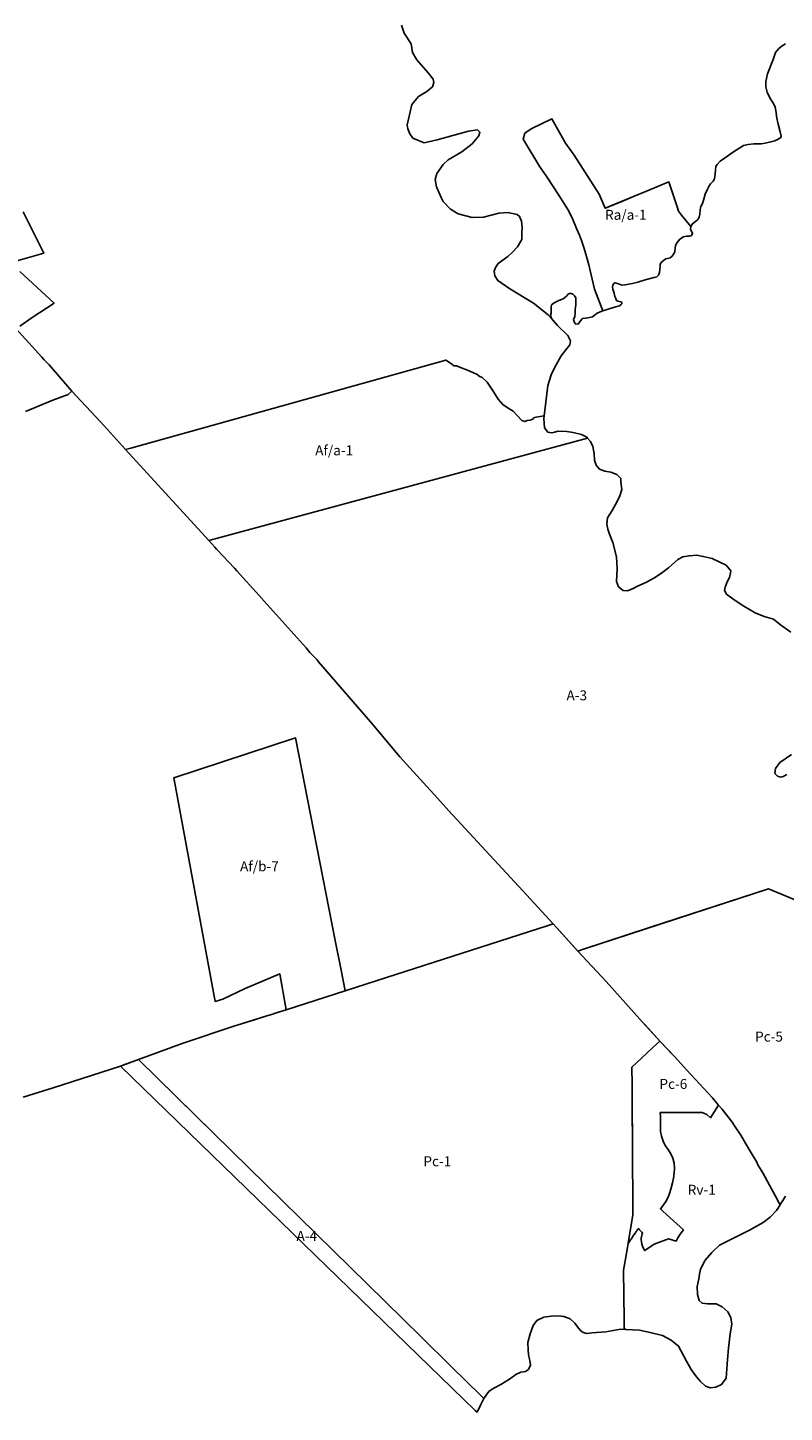
# Model space of a CAD drawing. Units: inches. Extents: x 195416 to 212274, y 5176435 to 5189373.
# Drawn here: x 208529 to 210045, y 5183601 to 5186377 of the extents above; entities that cross this region are included whole.
import ezdxf

# ---------------------------------------------------------------- set-up
doc = ezdxf.new("R2010")
doc.units = ezdxf.units.IN
doc.header["$MEASUREMENT"] = 0
for name, color, linetype in [('A', 10, 'Continuous'), ('Af_a', 10, 'Continuous'), ('Af_b', 10, 'Continuous'), ('Pc', 10, 'Continuous'), ('Ra_a', 10, 'Continuous'), ('Rv', 10, 'Continuous'), ('ZonesNos', 10, 'Continuous')]:
    doc.layers.add(name, color=color, linetype=linetype)

msp = doc.modelspace()

# ---------------------------------------------------------------- linework, layer by layer
at = {"layer": 'A'}
for points in [[(209277.8, 5186381.8), (209283.2, 5186365.9), (209297.2, 5186344.5), (209299.8, 5186326.8), (209308.6, 5186311.9), (209331.2, 5186286.2), (209341.2, 5186273.4), (209342.9, 5186267.1), (209340.2, 5186258.1), (209329.1, 5186248.9), (209312.2, 5186238.8), (209298.7, 5186222.9), (209291.8, 5186193.1), (209289.3, 5186182.2), (209290.8, 5186174.1), (209294.5, 5186163.6), (209300.8, 5186155.1), (209323.7, 5186145.9), (209349.8, 5186151.9), (209412.2, 5186169.2), (209430.1, 5186171.9), (209431, 5186171.1), (209435.3, 5186167), (209432.8, 5186160.1), (209419.4, 5186143.5), (209399.3, 5186127.6), (209371.4, 5186111.5), (209361.8, 5186102.1), (209348.8, 5186084.2), (209345.3, 5186072.2), (209348.3, 5186057.8), (209357.6, 5186035.9), (209361.8, 5186027.9), (209376.4, 5186012.5), (209391.9, 5186003.4), (209419.5, 5185996.3), (209442.3, 5185996.8), (209473.4, 5186004.6), (209491.3, 5186006), (209510, 5186002.1), (209514.3, 5185997.8), (209518.3, 5185989), (209519.6, 5185976.9), (209519.4, 5185965.1), (209519.4, 5185951.9), (209510.8, 5185937), (209499.7, 5185925.8), (209491.2, 5185918), (209472.1, 5185904.1), (209466.5, 5185895.6), (209463.8, 5185888.6), (209465.1, 5185879.1), (209471.4, 5185869.6), (209493.4, 5185854.1), (209542.4, 5185824.3), (209571.8, 5185801.1), (209578.7, 5185793.3), (209590.7, 5185779.7), (209611.4, 5185759.4), (209616.8, 5185748.8), (209615.7, 5185741.1), (209610.1, 5185734.3), (209598.1, 5185718.8), (209588.2, 5185701), (209578.7, 5185682.5), (209571.5, 5185659.3), (209567.2, 5185626.1), (209564, 5185598.3), (209564, 5185598.3), (209544, 5185595), (209541, 5185592), (209536, 5185590), (209530, 5185589), (209525, 5185587), (209519, 5185589), (209510, 5185599), (209502, 5185608), (209492, 5185614), (209481, 5185621), (209472, 5185632), (209463, 5185646), (209454, 5185660), (209450, 5185666), (209440, 5185675), (209434, 5185678), (209429, 5185682), (209424, 5185684), (209414, 5185689), (209393, 5185697), (209388, 5185699), (209383, 5185699), (209378, 5185703), (209367, 5185710.3), (209367, 5185710.3), (208735.2, 5185533.9), (208724.8, 5185531), (208683, 5185578), (208674, 5185587), (208617.5, 5185648.2), (208572, 5185701), (208562, 5185711), (208557, 5185716), (208505.3, 5185773.4)], [(208495.6, 5185905.8), (208560.9, 5185924.3), (208519.7, 5186007.3)], [(208512.7, 5185778.3), (208538, 5185795.3), (208581.7, 5185824.4), (208513.2, 5185888)], [(210100.6, 5184614.1), (210013.4, 5184650), (209642.9, 5184529.1), (209631.6, 5184525.4), (209631.6, 5184525.4), (209581.9, 5184579.6), (209521, 5184646), (209381, 5184798), (209379, 5184800), (209350, 5184832), (209329, 5184855), (209275, 5184915), (209216, 5184985), (209112, 5185105), (209109, 5185109), (209094, 5185124), (209087, 5185133), (209003, 5185227), (208993, 5185238), (208948, 5185288), (208943, 5185293), (208909, 5185329), (208907, 5185331), (208904, 5185335), (208891.9, 5185348.2), (208902.2, 5185351), (209650.8, 5185553.9), (209650.8, 5185553.9), (209656.7, 5185547), (209661.9, 5185536.8), (209664.2, 5185523.1), (209664.9, 5185509.3), (209668.5, 5185499.4), (209674.8, 5185491.7), (209685.4, 5185487.7), (209697.8, 5185485.2), (209710, 5185481.1), (209717.4, 5185472.6), (209717.6, 5185465.6), (209719.4, 5185450.7), (209715.4, 5185437.9), (209710.6, 5185426.4), (209700.3, 5185408.8), (209691, 5185393.9), (209689.9, 5185381.5), (209691.5, 5185371.3), (209695.3, 5185361), (209701.6, 5185344.5), (209708.8, 5185315.9), (209710.6, 5185291.8), (209709.1, 5185266.5), (209713.1, 5185255.7), (209722.4, 5185248.5), (209730.9, 5185247.8), (209742.7, 5185252.1), (209751.2, 5185257), (209767.9, 5185264), (209783.7, 5185272.8), (209799.2, 5185282.7), (209813.2, 5185294), (209831.7, 5185310.3), (209841.8, 5185315.7), (209854.5, 5185317.9), (209869.8, 5185319.3), (209882.9, 5185316.6), (209900.5, 5185312.1), (209928.7, 5185298.7), (209938.1, 5185287.7), (209937.7, 5185283.6), (209935.4, 5185274.2), (209931.1, 5185265.8), (209926.6, 5185254.8), (209925.5, 5185248), (209929.8, 5185241), (209945.1, 5185229.3), (209964, 5185217.1), (209987.3, 5185203.4), (210005.1, 5185195.9), (210023.6, 5185190.8), (210038, 5185179.3), (210058.5, 5185164.4)], [(210059.6, 5184919.5), (210036.4, 5184903.1), (210027.6, 5184891.6), (210026.7, 5184881.2), (210031.5, 5184876.2), (210038.2, 5184873.8), (210043.2, 5184875.3), (210050.4, 5184879.2)]]:
    msp.add_lwpolyline(points, dxfattribs=at)
msp.add_lwpolyline([(209443.4, 5183628), (209437, 5183616.4), (209429.4, 5183600.5), (209425.5, 5183604.3), (208714.7, 5184294.8), (208726.5, 5184299.1), (208728.7, 5184299.9), (208750.7, 5184307.9), (208937.8, 5184124.2), (209209, 5183858.1), (209317.4, 5183751.7), (209378.4, 5183691.9), (209436.8, 5183634.5)], close=True, dxfattribs=at)
at = {"layer": 'Af_a'}
msp.add_lwpolyline([(208724.8, 5185531), (208735.2, 5185533.9), (209367, 5185710.3), (209367, 5185710.3), (209378, 5185703), (209383, 5185699), (209388, 5185699), (209393, 5185697), (209414, 5185689), (209424, 5185684), (209429, 5185682), (209434, 5185678), (209440, 5185675), (209450, 5185666), (209454, 5185660), (209463, 5185646), (209472, 5185632), (209481, 5185621), (209492, 5185614), (209502, 5185608), (209510, 5185599), (209519, 5185589), (209525, 5185587), (209530, 5185589), (209536, 5185590), (209541, 5185592), (209544, 5185595), (209564, 5185598.3), (209563.4, 5185593.2), (209565, 5185574.7), (209571.3, 5185565.9), (209579.4, 5185564.3), (209584.8, 5185565.7), (209592.3, 5185567.7), (209609.4, 5185566.8), (209622.3, 5185565), (209638.7, 5185561), (209649.3, 5185555.6), (209650.8, 5185553.9), (208902.2, 5185351), (208891.9, 5185348.2), (208891.9, 5185348.2)], close=True, dxfattribs=at)
at = {"layer": 'Af_b'}
for points in [[(210047.5, 5186344.5), (210041.3, 5186340.1), (210033.8, 5186334.4), (210028, 5186327), (210022.8, 5186313), (210011.5, 5186284.3), (210008.3, 5186269), (210008.3, 5186258), (210011.1, 5186247.4), (210017.1, 5186234.7), (210023.5, 5186224.6), (210027.1, 5186217.5), (210028.6, 5186210.6), (210030.7, 5186195.3), (210032.9, 5186183.2), (210037.1, 5186168), (210038.8, 5186159.4), (210038, 5186156.1), (210032, 5186152.6), (210026.3, 5186150.1), (210018.5, 5186147.5), (210006.9, 5186144.9), (209998.8, 5186143.8), (209984.6, 5186143.9), (209973.2, 5186142.6), (209963.9, 5186140.2), (209956.4, 5186135.9), (209941.3, 5186126.3), (209929.4, 5186117.6), (209916.8, 5186109.2), (209911, 5186102.3), (209908.4, 5186098.1), (209907.6, 5186091.9), (209907.1, 5186082.7), (209905.7, 5186073.4), (209903.1, 5186069), (209897.7, 5186063.4), (209893.8, 5186058.4), (209891.1, 5186052.7), (209886.7, 5186042.9), (209884.9, 5186035.8), (209882.4, 5186026), (209877.5, 5186016.4), (209876.5, 5186010.5), (209876.1, 5186002.6), (209874.8, 5185996.9), (209872.3, 5185992.4), (209867.1, 5185988), (209861.5, 5185983.5), (209858, 5185977.8), (209839.1, 5186000.6), (209833.4, 5186008.5), (209831.8, 5186013.4), (209823.9, 5186037.5), (209814.1, 5186067.3), (209769, 5186048.7), (209742.9, 5186037.9), (209714.7, 5186026.3), (209686.6, 5186014.6), (209674.2, 5186042.7), (209624, 5186120.9), (209606.8, 5186145.2), (209579.5, 5186193.7), (209538.1, 5186173.6), (209525.2, 5186165), (209522, 5186153.3), (209555.4, 5186097.9), (209568.1, 5186079.7), (209583.7, 5186056.4), (209596.7, 5186035.8), (209612.8, 5186009.9), (209621.8, 5185991.9), (209629, 5185974), (209635, 5185961), (209639, 5185950), (209644, 5185934), (209649, 5185918), (209653.7, 5185901.3), (209665.2, 5185852.4), (209681.5, 5185809.2), (209679.6, 5185808.6), (209670.4, 5185804.3), (209661.1, 5185797), (209651.7, 5185795.2), (209641.1, 5185793.6), (209636.2, 5185788.2), (209631.9, 5185782.4), (209626.8, 5185782.9), (209624.7, 5185785.6), (209623.1, 5185791.9), (209625.5, 5185797.4), (209626.3, 5185804.1), (209626.4, 5185811.7), (209627.3, 5185820.8), (209627.7, 5185829.4), (209627.2, 5185835.3), (209625.1, 5185839.1), (209621.3, 5185842.6), (209617, 5185844.5), (209611.9, 5185842.2), (209608.7, 5185838.5), (209602, 5185833.3), (209593.7, 5185829.5), (209584, 5185825.2), (209579, 5185820.9), (209577.8, 5185817.1), (209577.9, 5185811), (209578.2, 5185804.3), (209577, 5185800.5), (209578.7, 5185793.3), (209571.8, 5185801.1), (209542.4, 5185824.3), (209493.4, 5185854.1), (209471.4, 5185869.6), (209465.1, 5185879.1), (209463.8, 5185888.6), (209466.5, 5185895.6), (209472.1, 5185904.1), (209491.2, 5185918), (209499.7, 5185925.8), (209510.8, 5185937), (209519.4, 5185951.9), (209519.4, 5185965.1), (209519.6, 5185976.9), (209518.3, 5185989), (209514.3, 5185997.8), (209510, 5186002.1), (209491.3, 5186006), (209473.4, 5186004.6), (209442.3, 5185996.8), (209419.5, 5185996.3), (209391.9, 5186003.4), (209376.4, 5186012.5), (209361.8, 5186027.9), (209357.6, 5186035.9), (209348.3, 5186057.8), (209345.3, 5186072.2), (209348.8, 5186084.2), (209361.8, 5186102.1), (209371.4, 5186111.5), (209399.3, 5186127.6), (209419.4, 5186143.5), (209432.8, 5186160.1), (209435.3, 5186167), (209431, 5186171.1), (209430.1, 5186171.9), (209412.2, 5186169.2), (209349.8, 5186151.9), (209323.7, 5186145.9), (209300.8, 5186155.1), (209294.5, 5186163.6), (209290.8, 5186174.1), (209289.3, 5186182.2), (209291.8, 5186193.1), (209298.7, 5186222.9), (209312.2, 5186238.8), (209329.1, 5186248.9), (209340.2, 5186258.1), (209342.9, 5186267.1), (209341.2, 5186273.4), (209331.2, 5186286.2), (209308.6, 5186311.9), (209299.8, 5186326.8), (209297.2, 5186344.5), (209283.2, 5186365.9), (209277.8, 5186381.8)], [(208524.6, 5185606.9), (208578.9, 5185630), (208610.1, 5185641.4), (208617.5, 5185648.2), (208674, 5185587), (208683, 5185578), (208724.8, 5185531), (208891.9, 5185348.2), (208904, 5185335), (208907, 5185331), (208909, 5185329), (208943, 5185293), (208948, 5185288), (208993, 5185238), (209003, 5185227), (209087, 5185133), (209094, 5185124), (209109, 5185109), (209112, 5185105), (209216, 5184985), (209275, 5184915), (209329, 5184855), (209350, 5184832), (209379, 5184800), (209381, 5184798), (209521, 5184646), (209581.9, 5184579.6), (209570.3, 5184575.8), (209247.8, 5184472), (209206.5, 5184458.7), (209165.1, 5184445.4), (209156.9, 5184486.9), (209145.2, 5184546.7), (209065.7, 5184952.5), (208821.5, 5184872.4), (208904.6, 5184424.3), (208919.9, 5184429), (208964.9, 5184450), (209034, 5184479.6), (209046.8, 5184407.4), (209046.7, 5184407.4), (209023.1, 5184400), (209022.2, 5184399.7), (209005.8, 5184394.6), (208985.3, 5184388.2), (208948.4, 5184376.6), (208943.8, 5184375.2), (208838.2, 5184339.7), (208750.7, 5184307.9), (208714.7, 5184294.8), (208579.7, 5184251.4), (208519.8, 5184232.2)]]:
    msp.add_lwpolyline(points, dxfattribs=at)
msp.add_lwpolyline([(209046.8, 5184407.4), (209034, 5184479.6), (208964.9, 5184450), (208919.9, 5184429), (208904.6, 5184424.3), (208821.5, 5184872.4), (209065.7, 5184952.5), (209145.2, 5184546.7), (209156.9, 5184486.9), (209165.1, 5184445.4), (209165.1, 5184445.4)], close=True, dxfattribs=at)
at = {"layer": 'Pc'}
msp.add_lwpolyline([(210048.1, 5184033.6), (210042.3, 5184025.5), (210037, 5184017), (210036.8, 5184016.6), (210035, 5184020), (210034, 5184021.8), (210031.5, 5184026.7), (210016, 5184056), (210003, 5184079), (209998.9, 5184085.7), (209992, 5184097), (209990, 5184102), (209979, 5184121), (209968, 5184139), (209958, 5184156), (209947, 5184173), (209941, 5184182), (209934, 5184191), (209920, 5184209), (209913, 5184217), (209901.3, 5184231.1), (209849.6, 5184287.4), (209825.9, 5184313.2), (209797.2, 5184343.2), (209761.4, 5184382.8), (209688, 5184464), (209631.6, 5184525.4), (209642.9, 5184529.1), (209775.4, 5184572.3), (210013.4, 5184650), (210100.6, 5184614.1)], dxfattribs=at)
for points in [[(209688, 5184464), (209761.4, 5184382.8), (209766.3, 5184377.3), (209795.7, 5184344.9), (209782.7, 5184332.6), (209769, 5184319.6), (209740, 5184292.2), (209740.2, 5184257.4), (209740.4, 5184232.3), (209740.4, 5184221.8), (209740.5, 5184211.3), (209740.5, 5184206.6), (209740.7, 5184189.1), (209740.7, 5184175.6), (209740.8, 5184171.7), (209740.8, 5184168), (209740.9, 5184146), (209741.1, 5184124.9), (209741.2, 5184100.5), (209741.2, 5184097.7), (209741.3, 5184085.5), (209741.4, 5184074.6), (209741.4, 5184074.5), (209741.5, 5184061.8), (209741.5, 5184052.2), (209741.6, 5184045.1), (209741.7, 5184025.4), (209741.8, 5184016.2), (209741.8, 5184015.5), (209741.8, 5184014.8), (209741.8, 5184012.8), (209741.9, 5183996.3), (209733.7, 5183947.7), (209732.2, 5183939.1), (209728.3, 5183915.9), (209724.3, 5183892.7), (209723.1, 5183885.2), (209724.3, 5183785.8), (209724.3, 5183784.3), (209724.4, 5183776), (209724.4, 5183775.8), (209724.4, 5183775.8), (209724.4, 5183774.5), (209724.4, 5183772.2), (209724.3, 5183769.9), (209724.3, 5183766.6), (209724.3, 5183766.6), (209717.1, 5183766.9), (209702.3, 5183764.5), (209687.4, 5183762.1), (209659.7, 5183759.6), (209649.5, 5183758.4), (209641.9, 5183760.4), (209637, 5183764.3), (209630.8, 5183771.8), (209625.7, 5183779.2), (209616, 5183788), (209603.5, 5183792.4), (209592.5, 5183793.8), (209578.3, 5183793.6), (209563.2, 5183791.6), (209550.9, 5183785.2), (209550.9, 5183785.2), (209549.2, 5183784.3), (209542.1, 5183774.7), (209536, 5183757.6), (209531.6, 5183740.6), (209531.9, 5183725.6), (209532.6, 5183715.6), (209534.3, 5183707.6), (209536.5, 5183695.3), (209532.4, 5183686.1), (209526.5, 5183682.3), (209517.2, 5183681.1), (209507, 5183676.3), (209494.5, 5183667), (209476.9, 5183656.4), (209462, 5183648.4), (209453.2, 5183642), (209444.6, 5183630.1), (209443.4, 5183628), (209436.8, 5183634.5), (209378.4, 5183691.9), (209317.4, 5183751.7), (209209, 5183858.1), (208937.8, 5184124.2), (208866.4, 5184194.3), (208750.7, 5184307.9), (208750.7, 5184307.9), (208838.2, 5184339.7), (208943.8, 5184375.2), (208948.4, 5184376.6), (208948.4, 5184376.6), (209005.8, 5184394.6), (209022.2, 5184399.7), (209023.1, 5184400), (209046.7, 5184407.4), (209165.1, 5184445.4), (209247.8, 5184472), (209570.3, 5184575.8), (209581.9, 5184579.6), (209596, 5184564.2), (209631.6, 5184525.4)], [(209732.2, 5183939.1), (209733.7, 5183947.7), (209741.9, 5183996.3), (209741.8, 5184012.8), (209741.8, 5184014.8), (209741.7, 5184025.4), (209741.6, 5184045.1), (209741.5, 5184052.2), (209741.5, 5184061.8), (209741.4, 5184074.5), (209741.4, 5184074.6), (209741.3, 5184085.5), (209741.2, 5184097.7), (209741.2, 5184100.5), (209741.1, 5184124.9), (209740.9, 5184146), (209740.8, 5184168), (209740.8, 5184171.7), (209740.7, 5184189.1), (209740.5, 5184206.6), (209740.5, 5184211.3), (209740.4, 5184232.3), (209740.2, 5184257.4), (209740, 5184292.2), (209769, 5184319.6), (209782.7, 5184332.6), (209795.7, 5184344.9), (209797.2, 5184343.2), (209820, 5184319.4), (209825.9, 5184313.2), (209849.6, 5184287.4), (209901.3, 5184231.1), (209913, 5184217), (209913.7, 5184216.2), (209900.8, 5184196.4), (209899.4, 5184194.2), (209897.4, 5184191.2), (209889.8, 5184197.7), (209880.5, 5184201.3), (209874, 5184201.6), (209870.5, 5184201.8), (209796.8, 5184201.4), (209796.9, 5184193.7), (209797, 5184183.7), (209797.2, 5184173.8), (209797.5, 5184163.8), (209799.2, 5184153.9), (209802.3, 5184144.4), (209806.8, 5184135.5), (209812.7, 5184127.4), (209818.2, 5184119), (209822.2, 5184109.9), (209824.6, 5184100.2), (209824.6, 5184100.2), (209825.4, 5184090.2), (209824.5, 5184080.2), (209823, 5184070.3), (209821, 5184060.5), (209818.7, 5184050.8), (209816, 5184041.2), (209812.4, 5184031.9), (209807.6, 5184023.1), (209802, 5184014.8), (209797, 5184008.3), (209801.5, 5184004.2), (209816.8, 5183990.4), (209843.2, 5183966.4), (209841, 5183963.7), (209836.3, 5183957.4), (209832.2, 5183950.6), (209828.6, 5183943.6), (209813.4, 5183948.1), (209784.7, 5183937.9), (209765.8, 5183924.7), (209764.5, 5183926.8), (209762.7, 5183930), (209761.2, 5183933.3), (209759.7, 5183937.9), (209758.9, 5183942.5), (209758.5, 5183947.2), (209758.6, 5183949), (209758.6, 5183949.6), (209758.6, 5183950.2), (209758.7, 5183950.7), (209758.7, 5183951.2), (209758.8, 5183951.8), (209759.5, 5183955.1), (209760.6, 5183958.3), (209761.4, 5183959.9), (209759.6, 5183961.8), (209756.6, 5183965), (209754.6, 5183967.1), (209752.8, 5183969), (209752.5, 5183968.6), (209752.4, 5183968.5), (209750.7, 5183966), (209750.5, 5183965.6), (209749.8, 5183964.7), (209748.7, 5183963.1), (209747, 5183960.6), (209744.7, 5183957.3), (209742.7, 5183954.3), (209740.5, 5183951.2), (209739.6, 5183949.8), (209738.1, 5183947.6), (209737.1, 5183946.2)]]:
    msp.add_lwpolyline(points, close=True, dxfattribs=at)
at = {"layer": 'Ra_a'}
msp.add_lwpolyline([(209742.9, 5186037.9), (209769, 5186048.7), (209814.1, 5186067.3), (209823.9, 5186037.5), (209829.7, 5186019.6), (209833.4, 5186008.5), (209839.1, 5186000.6), (209858, 5185977.8), (209857.7, 5185977.4), (209857.1, 5185973), (209859.2, 5185968.3), (209861.5, 5185964.4), (209860.3, 5185960.7), (209858, 5185959.3), (209855.3, 5185958.6), (209849.5, 5185958.4), (209843.1, 5185957.3), (209836.2, 5185952.8), (209830.6, 5185946.2), (209827.4, 5185940.1), (209826.4, 5185934.5), (209825.8, 5185927.3), (209823.4, 5185922.4), (209820.3, 5185918.4), (209816.9, 5185915.4), (209814.2, 5185914.8), (209808, 5185913.3), (209803.3, 5185909.9), (209798, 5185905.2), (209796.8, 5185901.9), (209796.4, 5185898.1), (209795.7, 5185892.3), (209795, 5185885.6), (209793.3, 5185880.8), (209790, 5185877.3), (209784.7, 5185875.7), (209766.7, 5185870.9), (209751.9, 5185866.3), (209741.2, 5185864.1), (209726.3, 5185861.2), (209719.4, 5185860.5), (209712.7, 5185863.4), (209706, 5185865.4), (209703.9, 5185863.9), (209701.5, 5185860.5), (209700.8, 5185856.5), (209701.8, 5185852.5), (209704.5, 5185844.4), (209705.8, 5185837.6), (209707.4, 5185833.4), (209709.2, 5185830), (209712, 5185828.2), (209715, 5185828), (209718, 5185827.2), (209719.4, 5185825.7), (209719.5, 5185823.2), (209718, 5185820.7), (209714.9, 5185819.2), (209705.1, 5185816.2), (209681.5, 5185809.2), (209665.2, 5185852.4), (209653.7, 5185901.3), (209649, 5185918), (209644, 5185934), (209639, 5185950), (209635, 5185961), (209629, 5185974), (209621.8, 5185991.9), (209612.8, 5186009.9), (209596.7, 5186035.8), (209583.7, 5186056.4), (209568.1, 5186079.7), (209555.4, 5186097.9), (209522, 5186153.3), (209525.2, 5186165), (209538.1, 5186173.6), (209579.5, 5186193.7), (209606.8, 5186145.2), (209624, 5186120.9), (209674.2, 5186042.7), (209686.6, 5186014.6)], close=True, dxfattribs=at)
for points in [[(208519.7, 5186007.3), (208560.9, 5185924.3), (208495.6, 5185905.8)], [(208513.2, 5185888), (208581.7, 5185824.4), (208538, 5185795.3), (208512.7, 5185778.3)], [(208505.3, 5185773.4), (208557, 5185716), (208562, 5185711), (208572, 5185701), (208617.5, 5185648.2), (208610.1, 5185641.4), (208578.9, 5185630), (208524.6, 5185606.9)]]:
    msp.add_lwpolyline(points, dxfattribs=at)
at = {"layer": 'Rv'}
msp.add_lwpolyline([(209728.3, 5183915.9), (209732.2, 5183939.1), (209737.1, 5183946.2), (209738.1, 5183947.6), (209739.6, 5183949.8), (209740.5, 5183951.2), (209742.7, 5183954.3), (209744.7, 5183957.3), (209747, 5183960.6), (209748.7, 5183963.1), (209749.8, 5183964.7), (209750.5, 5183965.6), (209750.7, 5183966), (209752.4, 5183968.5), (209752.5, 5183968.6), (209752.8, 5183969), (209754.6, 5183967.1), (209756.6, 5183965), (209759.6, 5183961.8), (209761.4, 5183959.9), (209760.6, 5183958.3), (209759.5, 5183955.1), (209758.8, 5183951.8), (209758.7, 5183951.2), (209758.7, 5183950.7), (209758.6, 5183950.2), (209758.6, 5183949.6), (209758.6, 5183949), (209758.5, 5183947.2), (209758.9, 5183942.5), (209759.7, 5183937.9), (209761.2, 5183933.3), (209762.7, 5183930), (209764.5, 5183926.8), (209765.8, 5183924.7), (209784.7, 5183937.9), (209813.4, 5183948.1), (209828.6, 5183943.6), (209832.2, 5183950.6), (209836.3, 5183957.4), (209841, 5183963.7), (209843.2, 5183966.4), (209816.8, 5183990.4), (209801.5, 5184004.2), (209797, 5184008.3), (209802, 5184014.8), (209807.6, 5184023.1), (209812.4, 5184031.9), (209816, 5184041.2), (209818.7, 5184050.8), (209821, 5184060.5), (209823, 5184070.3), (209824.5, 5184080.2), (209825.4, 5184090.2), (209824.6, 5184100.2), (209824.6, 5184100.2), (209822.2, 5184109.9), (209818.2, 5184119), (209812.7, 5184127.4), (209806.8, 5184135.5), (209802.3, 5184144.4), (209799.2, 5184153.9), (209797.5, 5184163.8), (209797.2, 5184173.8), (209797, 5184183.7), (209796.9, 5184193.7), (209796.8, 5184201.4), (209870.5, 5184201.8), (209874, 5184201.6), (209880.5, 5184201.3), (209889.8, 5184197.7), (209897.4, 5184191.2), (209899.4, 5184194.2), (209900.8, 5184196.4), (209913.7, 5184216.2), (209920, 5184209), (209927, 5184200), (209934, 5184191), (209941, 5184182), (209947, 5184173), (209958, 5184156), (209968, 5184139), (209979, 5184121), (209990, 5184102), (209992, 5184097), (209998.9, 5184085.7), (210003, 5184079), (210016, 5184056), (210031.5, 5184026.7), (210034, 5184021.8), (210035, 5184020), (210036.8, 5184016.6), (210029.6, 5184005.1), (210016.9, 5183991.5), (210003.2, 5183981.4), (209975.8, 5183965.6), (209943.8, 5183949.4), (209915.2, 5183935.8), (209900.3, 5183921), (209887, 5183905.3), (209886.4, 5183904.2), (209877.3, 5183887.2), (209875.6, 5183877.6), (209873.8, 5183867.9), (209870.6, 5183852.7), (209871.4, 5183836.6), (209874.6, 5183824.9), (209880.7, 5183819.2), (209891.6, 5183818.3), (209908.8, 5183818), (209921, 5183811.7), (209932.2, 5183802.2), (209938.4, 5183790.9), (209940, 5183777.5), (209937.1, 5183758), (209933.5, 5183729.4), (209931.8, 5183706.7), (209928.8, 5183669), (209919.5, 5183656.6), (209908.3, 5183651), (209897.1, 5183649.7), (209887.3, 5183652.7), (209877.3, 5183662.4), (209869.5, 5183671.4), (209858.5, 5183686.3), (209849.4, 5183703.2), (209833.5, 5183733.2), (209818.3, 5183745.2), (209801.5, 5183754.7), (209776.3, 5183760.3), (209754.8, 5183765.5), (209741, 5183766), (209727.2, 5183766.5), (209724.3, 5183769.9), (209724.4, 5183772.2), (209724.4, 5183774.5), (209724.4, 5183775.8), (209724.4, 5183775.8), (209724.4, 5183776), (209724.3, 5183784.3), (209724.3, 5183785.8), (209723.1, 5183885.2), (209724.3, 5183892.7)], close=True, dxfattribs=at)

# ---------------------------------------------------------------- texts
at = {"layer": 'ZonesNos', "color": 7, "char_height": 20, "attachment_point": 5}
for s, insert, width in [('{\\fArial|b0|i0;Ra/a-1}', (209727.7, 5186001.5), 120), ('{\\fArial|b0|i0;Af/a-1}', (209143.1, 5185529.2), 120), ('{\\fArial|b0|i0;A-3}', (209629.4, 5185038), 60), ('{\\fArial|b0|i0;Af/b-7}', (208993.3, 5184695.4), 120), ('{\\fArial|b0|i0;Pc-5}', (210014.7, 5184353.8), 80), ('{\\fArial|b0|i0;Pc-6}', (209823, 5184258.9), 80), ('{\\fArial|b0|i0;Pc-1}', (209349.9, 5184103.8), 80), ('{\\fArial|b0|i0;Rv-1}', (209879.9, 5184046.7), 80), ('{\\fArial|b0|i0;A-4}', (209088.2, 5183954.2), 60)]:
    msp.add_mtext(s, dxfattribs=dict(at, insert=insert, width=width))

doc.saveas('drawing.dxf')
